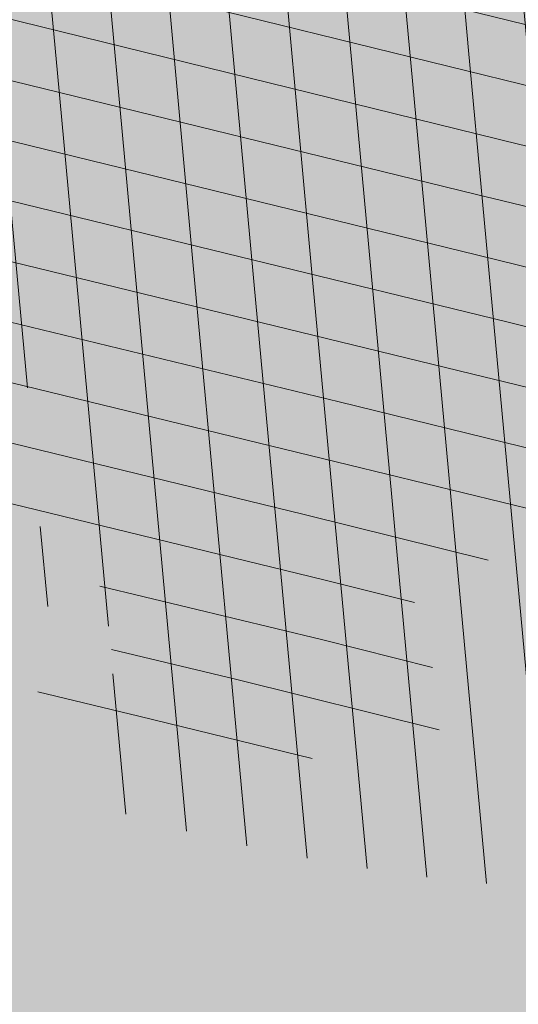
# Model space of a CAD drawing. Units: inches. Extents: x 533237 to 552313, y 6575050 to 6589959.
# Drawn here: x 548427 to 548428, y 6578608 to 6578609 of the extents above; entities that cross this region are included whole.
import ezdxf

# ---------------------------------------------------------------- set-up
doc = ezdxf.new("R2010")
doc.units = ezdxf.units.IN
doc.header["$MEASUREMENT"] = 0
doc.linetypes.add('911', pattern=[2, 1, 0, 1])
doc.linetypes.add('921', pattern=[4, 1, -3])
for name, color, linetype, lineweight in [('AR-Blocks', 7, 'Continuous', 9), ('OPT-halj-muru', 61, 'Continuous', 25), ('OPT-planpuu', 78, 'Continuous', 0), ('TL_L_kattemärgistus_valge', 7, 'Continuous', 9), ('TL_nõlv', 76, 'Continuous', 30), ('TL_tee_servajoon', 1, 'Continuous', 9)]:
    doc.layers.add(name, color=color, linetype=linetype, lineweight=lineweight)
for name, color, linetype in [('OPT-drenaaziskeem', 7, 'Continuous'), ('OPT-hoonestusala', 7, 'Continuous'), ('OPT-servituut', 7, 'Continuous'), ('TEE', 7, 'Continuous'), ('TL_L_n2htavuskolmnurk_LN', 30, 'Continuous')]:
    doc.layers.add(name, color=color, linetype=linetype)
for name, color, linetype, lineweight, true_color in [('TL_kate_asfalt_KT_t1', 7, 'Continuous', 9, 0xffebad), ('TL_kate_asfalt_ST_t1', 7, 'Continuous', 9, 0xd0cfc5), ('TL_kate_muru', 7, 'Continuous', 9, 0xd7ebd2), ('TL_kate_tugipeenar', 7, 'Continuous', 9, 0xd4b9a7)]:
    doc.layers.add(name, color=color, linetype=linetype, lineweight=lineweight, true_color=true_color)
picture_1 = doc.add_image_def('image4.png', size_in_pixel=(2043, 1651))
pattern_1 = [(95.26041070926827, (-31571.08801527938, -34146.36042694542), (-81.37860875637121, -7.492555365539516), [])]
pattern_2 = [(166.2565632672355, (-26046.9650472065, -30647.39149545408), (-19.4152638440201, -79.38302009180103), [])]

# ---------------------------------------------------------------- blocks, each defined once
blk = doc.blocks.new('Tree')
at = {"layer": 'AR-Blocks'}
h = blk.add_hatch(dxfattribs=at)
h.set_pattern_fill('ANSI31', color=85, scale=653.7824151335103, angle=121.2565632672355, style=0)
h.set_pattern_definition(pattern_2)
h.paths.add_polyline_path([(-146.1251416155137, 2603.576238196067, 0.5121558898008628), (-205.1854655929783, 2515.429050741412, -0.2797061098355841), (-294.8427543827274, 2319.288066463647, -0.03465426361714516), (-307.977081746707, 2311.213271525092), (-258.3722082325257, 2204.789927714053), (-178.4928029724397, 2206.717985234471), (-160.0864326854644, 2291.166487953873), (-97.30126346548786, 2321.366310072117), (-30.24050793610513, 2261.518455496043), (6.584396434191149, 1932.537047772596), (49.92349974194076, 1882.145662427138), (168.9210033658892, 1876.822383282401), (212.6376532558352, 2015.152775593), (262.1684283212526, 2026.66501330155), (316.7334993795375, 2140.670652299115), (432.272107539553, 2067.107992134304, 0.7335825464443675), (395.1242378667812, 2160.459994208984, -0.8861238118520244), (378.9244533876481, 2242.759774716091, 0.3124799252858232), (470.2084576562629, 2372.291844597072, -0.8087036811201402), (568.1623604348861, 2462.762691884229, -0.02859248390000516), (841.2765908817237, 2229.605199098776), (1016.017960977915, 2306.783932733713, 0.009171349584444594), (973.9429859546653, 2392.993389013005, 0.1102767209555559)])
h.paths.add_polyline_path([(841.2765908817237, 2229.605199098776), (659.5553918222431, 2149.343655958379), (661.0190007118217, 2075.694549763386), (654.0012443689338, 2027.760339336572), (665.758823500073, 1957.506421742655), (602.2987289527955, 1942.278269367394), (641.4875067428511, 1875.369344055842), (616.7004081014311, 1637.393006656363), (681.7404436639627, 1613.225116329369), (731.6303540281078, 1669.597101950829), (1107.93237362901, 1940.089975023453, 0.03134485511063079)])
h.paths.add_polyline_path([(1498.587269006151, 315.5803248860611), (1534.321077957517, 423.7806740118976), (1491.155070042965, 502.1560093881417), (1548.206447234523, 577.8321081425674), (1593.52351184882, 612.9991456439166), (1669.21052914657, 555.9354557611659), (1757.350416078931, 533.7744299890328, 0.0409974157489475), (1622.350098033319, 1030.200315625858), (1581.142920322774, 1020.341119363511), (1549.669630790129, 1015.636279468701), (1526.446252923372, 1015.263819577885), (1509.98881033936, 1018.401763348767), (1498.813326526055, 1024.228134374789), (1491.435824971559, 1031.920956270871), (1486.372329206846, 1040.658252716254), (1482.138862848631, 1049.6180472829), (1477.514658160566, 1058.12576575538), (1472.331782808673, 1066.096442468363), (1466.685513019911, 1073.592513861848), (1330.793117318535, 940.0463013603148), (1324.505888152489, 946.7804715420789), (1318.041093831416, 953.2273457886622), (1311.494010753988, 959.4493605615426), (1304.959915361775, 965.5089523221977), (1298.516640382179, 971.4428819038585), (1292.172243771929, 977.1852073480404), (1285.917340159765, 982.6443110896944), (1279.742543788336, 987.7285755851044), (1273.638469243422, 992.3463831831905), (1267.595730853442, 996.4061163832521), (1261.604943075567, 999.8161575772538), (1255.656720323925, 1002.484889157015), (1252.709733291034, 1003.429697733096, -0.1001919703254665), (969.809536810295, 5.09516344567237, -0.02454116108930301), (949.1407246354793, -250.6296796295937, -0.3851675971199829), (922.4366396240075, -273.3866824600991), (822.3395921901683, -270.4285106799944), (790.568113026995, -272.2386441944254), (767.7564990047249, -276.6083432958549), (752.2843685630651, -283.0354178832058), (742.5313401416643, -291.017677898184), (736.8770321802003, -300.0529332611914), (733.701063032524, -309.6389938710345), (731.3830511812121, -319.2736696479988), (728.1303091005248, -330.0727365825587, 0.0001393939918058307), (728.0103001169045, -330.0354012630269), (725.1412204841617, -337.4052960727568), (721.1416785005422, -345.895002331541), (716.6977240947599, -354.0562401674251), (711.9153610853245, -361.930711729321), (706.9005934194429, -369.560119209098), (701.759425044409, -376.9861647556099), (696.597859907517, -384.2505505178269), (691.4995903114323, -391.3733982775739), (686.4590621522511, -398.2885081766144), (681.4484097246022, -404.9080999682337), (676.4397673229105, -411.1443934271665), (668.6745361475041, -420.0366851828439), (658.5032283453038, -429.0076752469904), (648.5546344856266, -434.6452047250496), (639.8564943221863, -438.050838556097), (634.904527297389, -439.9220105002314), (630.3808128789824, -441.8272267363354), (626.4267440370168, -443.9805482719239), (623.1837133983499, -446.5960360072058), (620.793113933003, -449.8877509711456), (619.3674133686, -454.0151649520994), (618.903379836469, -458.9193931196205), (619.3688563111937, -464.4869615314674), (620.7316860250139, -470.604396159426), (622.9597119096434, -477.1582229969936), (626.0207771972637, -484.0349681446824), (629.8827248624584, -491.1211575530033), (634.5133980087121, -498.303317258149), (639.8538784603006, -505.4790503261756), (645.7382029251021, -512.5902681992593), (651.9736469177296, -519.5899592421338), (658.3674857810838, -526.4311119482882), (664.726995029836, -533.0667147682252), (670.8594500497566, -539.449756130969), (676.5721263555461, -545.5332245085592), (683.9482331184263, -553.8301719282026), (690.8960110572807, -563.1783643291419), (696.1707395366393, -571.0314851639705), (699.2036777643079, -575.4930073950818), (702.3789867023588, -579.8977123926015), (705.8861860040342, -584.3129558966757), (709.9147954515065, -588.8060936902039), (714.6821515230113, -593.3885874960833), (720.5168579534511, -597.8483229039266), (727.7753353027219, -601.9172913573129), (736.8140040878206, -605.3274843857653), (747.989284868614, -607.8108934758202), (761.6575982478971, -609.0995101569133), (778.1753646568104, -608.9253259156103), (841.3229907373316, -602.8262576172565, -0.5293802227879926), (868.9669298986555, -636.0939484570554, -0.08713876942200384), (472.0140290121199, -1448.999628591366, -0.3723405477462983), (388.7465043167176, -1468.481140796954), (203.0392082647304, -1470.903129467755), (131.3419539598399, -1366.8159716628), (168.7520988706383, -1275.033450031086), (103.9719970849983, -1145.225972087166), (-12.73468306029099, -1169.064889178073), (-72.3564111086016, -1280.342825805958), (-57.3606337782112, -1611.03901095131), (-114.253848313936, -1680.624014863759), (-180.9844664426928, -1660.598248181152), (-212.3513247629162, -1580.059659435545), (-291.5519912382006, -1590.628066630146), (-325.4556254669442, -1708.806434049402), (-264.182034363359, -1812.21806618433, -0.5046405816137104), (-391.2165089079062, -1913.89346934059, 0.3319483222919831), (-514.840341615316, -1963.452706527532, 0.2820078388470463), (-514.5527352520148, -2198.988741669469, -0.508061049182694), (-540.543040113087, -2283.258998253135, -0.03501835520878695), (-882.2251759859209, -2414.056399915033, 0.009894391643953213), (-762.6335152574757, -2448.148103258412, 0.03204582084985613), (-428.4305458446615, -2426.990563247018), (-425.3955021043657, -2421.30729049661), (-414.6672278495971, -2408.438792490764), (-404.1506661458989, -2401.493292670071), (-393.8446232172137, -2398.774374255925), (-383.7479054590221, -2398.585620405458), (-373.859319138166, -2399.230614447399), (-364.1764741273946, -2399.314609582201), (-354.6921941658075, -2398.649539463324), (-345.3981065126427, -2397.349007787489), (-396.2464118286152, -2213.73042503577), (-387.3075905271689, -2211.499781336592), (-378.5338431402342, -2208.974487192419), (-369.9167970558046, -2206.268146257222), (-361.4480794473784, -2203.494362270649), (-353.1333063455531, -2200.739029049684), (-345.0340486952045, -2197.977200934678), (-337.2258662124514, -2195.15622251491), (-329.7843185277889, -2192.223438272267), (-322.7849654861784, -2189.126192710202), (-316.3033666749834, -2185.811830332081), (-310.4150818535127, -2182.227695705675), (-305.1956707378267, -2178.321133291538), (-300.6810213276185, -2174.081353249334), (-296.7483350559487, -2169.665028149859), (-293.2351414676814, -2165.270696198757), (-287.7769032855867, -2158.274258825593), (-281.7724988981499, -2152.441671962515), (-274.356867403636, -2149.927389488017), (-264.6895813938463, -2151.95657796126), (-253.7176069494453, -2158.245059590161), (-242.3026347871928, -2168.257495839396), (-234.1105154558318, -2178.045220587068), (-228.8424349495326, -2185.274273373871), (-223.7973240324354, -2193.003539194862), (-218.9628956982051, -2201.035023431599), (-214.326862811693, -2209.170731465638), (-209.8769382806786, -2217.212668657114), (-205.6008349701005, -2224.96284045199), (-201.4862658306374, -2232.223252210431), (-197.5209437700396, -2238.795909292487), (-193.6932807871199, -2244.549311272902), (-189.9944858451781, -2249.617934241091), (-186.4164671274193, -2254.202748436728), (-182.9511325164931, -2258.50472412091), (-177.4627625271096, -2265.396508564751), (-173.1503151985235, -2271.723322586811), (-170.0547985883895, -2276.903646685867), (-137.8543571277696, -2372.963440234438, 0.1318900793446542), (1050.47291854897, -1719.702162196438), (986.5831832126423, -1652.233721689976), (1048.969905047765, -1550.761360447228), (1100.715923276322, -1540.069069249425), (1017.506732120877, -1409.870425345682), (1027.396278801345, -1303.322180909905), (1193.590621085546, -1211.836913912106), (1369.962569899915, -1197.799148642822), (1457.297374802001, -1081.117308606903), (1418.006432013877, -983.5871827290539), (1311.162379727757, -878.107264246748), (1310.876921835326, -782.5763742921845), (985.570971947076, -591.0190917585423), (961.8266927389195, -528.2613959763403), (1044.921261902229, -394.0539062569296), (1264.819185243046, -318.1422041295009), (1323.606365499872, -195.5098074124398), (1449.66640144863, -162.2260258076858), (1717.031136627571, -409.1489500401512), (1786.039836798096, -428.3748799775058, 0.05814040649138705), (1791.725135217101, 299.9402783538826), (1662.226487527281, 228.6351717402722), (1599.335525460599, 299.5542536522989)])
h = blk.add_hatch(dxfattribs=at)
h.set_pattern_fill('ANSI31', color=82, scale=653.7824151335103, angle=121.2565632672355, style=0)
h.set_pattern_definition(pattern_2)
h.paths.add_polyline_path([(-428.0024778600782, 2322.019007418348, 0.5046405816137185), (-584.6815056081978, 2278.117668211649), (-568.7268639608519, 2158.979647240849), (-646.1448483224958, 2063.470283065035), (-723.1713931604463, 2084.715239765836), (-720.5454550882278, 2171.106492395586), (-774.1309835859574, 2215.632865095322), (-853.7051786085067, 2173.837433350258), (-930.4644803711271, 1967.699663448511), (-897.2758629413729, 1824.435148098666), (-772.4932200237527, 1727.76224731702), (-707.5966771074454, 1744.813871574574), (-483.0728013082698, 2048.305523455332), (-388.0357922502735, 2038.599889710153), (-271.961620678514, 2133.828306825351), (-170.857589153864, 2162.705260346134), (-63.94791003665887, 2063.648001942827), (-68.4300630899379, 1886.775071630676), (5.174951215158217, 1711.925378012835), (110.1049286798225, 1690.948453622041), (242.6673808578344, 1767.391386277872), (286.4600325778883, 1732.662354774671), (368.5631837753172, 1757.516591210544, -0.1342797468875949), (938.2622587350779, 500.8649963571661, -0.5417265781678362), (905.8072812608443, 471.4365996744164), (833.926653938659, 490.2822568537522), (795.826969180489, 496.0270554449089), (765.9107552389032, 496.1685230018484), (742.7497864536126, 491.8674959828641), (724.915837207227, 484.2848108460748), (710.9806818393699, 474.5813040925859), (699.5160947755794, 463.9178121806908), (689.093850355508, 453.4551715900743), (678.5814113143715, 444.1120601083821), (668.0289938835194, 435.838520648671), (657.7825026897481, 428.3424374320166), (648.1878423169837, 421.3316946794657), (639.5909174779954, 414.5141766335437), (632.3376326707657, 407.597767493935), (626.7738925651356, 400.2903515031066), (623.2456017450313, 392.2998128606851), (621.96427917041, 383.4073081590905), (622.6039008764201, 373.6870833470457), (624.704057360068, 363.2866566588491), (627.8043389467057, 352.353546414568), (631.4443360475416, 341.0352708699211), (635.1636390737258, 329.4793483235553), (638.5018383935676, 317.8332970740303), (640.9985245040734, 306.2446353985724), (642.3289047244762, 294.8395369627251), (642.7106542638503, 283.6587972642883), (642.4970653251512, 272.721867168133), (642.0414300254488, 262.0481975819712), (641.6970407394401, 251.6572393276292), (641.8171894983097, 241.5684433342976), (642.7551685479993, 231.8012604453106), (644.8642700914061, 222.3751415898587), (648.400717831013, 213.3109159447922), (653.2324618533894, 204.6349264290038), (659.1303836158477, 196.374894123277), (665.865364747413, 188.5585402800498), (673.208286834124, 181.2135860444832), (680.9300313333515, 174.3677526046959), (688.8014799169323, 168.0487611915596), (696.5935141280934, 162.2843329288735), (704.1353542855941, 157.1284498264577), (711.48957632581, 152.7401370098378), (718.7770948318357, 149.3046804477781), (726.1188245586236, 147.0073660232738), (733.6356801322545, 146.0334796836105), (741.4485762218537, 146.5683073975815), (749.6784274963429, 148.7971350695734), (758.4461486677174, 152.9052486254805), (767.9374860576354, 159.0118856885092), (778.5975127700658, 166.9720906497823), (790.9361335615104, 176.5748595764308), (805.4632531885, 187.6091885354108), (822.6887764505227, 199.8640735937952), (843.1226080612105, 213.1285108186858), (867.2746529058204, 227.1914962770388), (928.7311411813716, 258.9168292572285, -0.5431042967910278), (966.8355163721135, 237.174307892521, -0.02219895434182094), (969.809536810295, 5.09516344567237, 0.1001919703254641), (1252.709733291034, 1003.429697733096), (1249.759038801567, 1004.375694892617), (1243.989321565983, 1005.671963572691), (1238.442353635182, 1006.612085321147), (1233.212919812562, 1007.434450283254), (1228.395805030217, 1008.377448539904), (1224.085794134502, 1009.679470215036), (1220.377672057512, 1011.578905475311), (1217.366223645571, 1014.314144401738), (1215.129044948, 1018.064237685394), (1213.674976053619, 1022.770878200696), (1212.995668383024, 1028.316419410883), (1213.082773099333, 1034.58321473618), (1213.927941580187, 1041.453617661187), (1215.522825031629, 1048.809981627666), (1217.859074788459, 1056.53466007729), (1220.928342142492, 1064.51000645179), (1224.693820877437, 1072.623763094147), (1229.004875002283, 1080.785227801985), (1233.682411017799, 1088.909087317166), (1238.547335338953, 1096.910028338621), (1243.42055455246, 1104.702737543776), (1248.12297511613, 1112.201901695938), (1252.475503530877, 1119.322207451056), (1256.299046340369, 1125.978341551017), (1259.472993703268, 1132.116639044471), (1262.1106704954, 1137.810028550841), (1264.383885293355, 1143.163086931876), (1266.464446587925, 1148.280391199791), (1268.524163084396, 1153.266518237782), (1270.734843316459, 1158.22604501505), (1273.268295774848, 1163.263548479285), (1276.29632907905, 1168.483605513771), (1409.907387137762, 1314.571858654221), (1414.710398607596, 1320.127407186214), (1420.986943741213, 1325.590646100216), (1429.1405945734, 1330.771855242449), (1439.574923224805, 1335.481314544842), (1452.693501816189, 1339.529303939533), (1468.899902468082, 1342.726103294073), (1488.597697258345, 1344.88199254057, 0.05638798785284928), (1107.93237362901, 1940.089975023453), (731.6303540281078, 1669.597101950829), (681.7404436639627, 1613.225116329369), (616.7004081014311, 1637.393006656363), (641.4875067428511, 1875.369344055842), (602.2987289527955, 1942.278269367394), (665.758823500073, 1957.506421742655), (654.0012443689338, 2027.760339336572), (661.0190007118217, 2075.694549763386), (659.5553918222431, 2149.343655958379), (841.2765908817237, 2229.605199098776, 0.0285924839000197), (568.1623604348861, 2462.762691884229, 0.8087036811191378), (470.2084576562629, 2372.291844597072, -0.3171145029224577), (376.7138129810337, 2241.970962557985, 0.8616245048494259), (395.1242378667812, 2160.459994208984, -0.7335825464444041), (432.272107539553, 2067.107992134304), (316.7334993795375, 2140.670652299115), (262.1684283212526, 2026.66501330155), (212.6376532558352, 2015.152775593), (168.9210033658892, 1876.822383282401), (49.92349974194076, 1882.145662427138), (6.584396434191149, 1932.537047772596), (-30.24050793610513, 2261.518455496043), (-97.30126346548786, 2321.366310072117), (-160.0864326854644, 2291.166487953873), (-178.4928029724397, 2206.717985234471), (-258.3722082325257, 2204.789927714053), (-307.977081746707, 2311.213271525092, -0.2939130520217972)])
h.paths.add_polyline_path([(8.147626171499724, -1072.483265578558, -0.1176921684285058), (-1427.279385642643, -1334.405396184724), (-1464.436522798176, -1545.628066136633), (-1385.723826274509, -1656.52869148711), (-1417.777786721796, -1782.90703773241), (-1763.40710691415, -1896.903551511568), (-1813.698548087705, -1947.919314067185, 0.0581404064913869), (-1179.596316380135, -2306.234332275213), (-1179.121085247607, -2158.40303605776), (-1086.595645899419, -2137.815846786296), (-1023.703744372935, -2057.493652784629), (-946.4264687391405, -2141.233985504907), (-856.9506621166365, -2141.512300631803), (-818.4558225675719, -2228.114141774), (-809.6903863378684, -2284.802094664381), (-896.308291272755, -2323.300508160391), (-958.4478029151796, -2389.621182355695, 0.006368304551584305), (-882.2251759859209, -2414.056399915033, 0.03501835520878878), (-540.543040113087, -2283.258998253135, 0.5080610491826072), (-514.5527352520148, -2198.988741669469, -0.2820078388470491), (-514.840341615316, -1963.452706527532, -0.3319483222919831), (-391.2165089079062, -1913.89346934059, 0.5046405816137104), (-264.182034363359, -1812.21806618433), (-325.4556254669442, -1708.806434049402), (-291.5519912382006, -1590.628066630146), (-212.3513247629162, -1580.059659435545), (-180.9844664426928, -1660.598248181152), (-114.253848313936, -1680.624014863759), (-57.3606337782112, -1611.03901095131), (-72.3564111086016, -1280.342825805958), (-12.73468306029099, -1169.064889178073), (103.9719970849983, -1145.225972087166), (168.7520988706383, -1275.033450031086), (131.3419539598399, -1366.8159716628), (203.0392082647304, -1470.903129467755), (388.7465043167176, -1468.481140796954, 0.3723405477462983), (472.0140290121199, -1448.999628591366, 0.08713876942200335), (868.9669298986555, -636.0939484570554, 0.5293802227879127), (841.3229907373316, -602.8262576172565), (778.1753646568104, -608.9253259156103), (761.6575982478971, -609.0995101569133), (747.989284868614, -607.8108934758202), (736.8140040878206, -605.3274843857653), (727.7753353027219, -601.9172913573129), (720.5168579534511, -597.8483229039266), (714.6821515230113, -593.3885874960833), (709.9147954515065, -588.8060936902039), (705.8861860040342, -584.3129558966757), (702.3789867023588, -579.8977123926015), (699.2036777643079, -575.4930073950818), (696.1707395366393, -571.0314851639705), (693.0906522801961, -566.4457898948604), (689.7738962987787, -561.6685658691422), (686.0309519389994, -556.632457260901), (681.6722994188312, -551.2701083300781), (676.5721263555461, -545.5332245085592), (670.8594500497566, -539.449756130969), (664.726995029836, -533.0667147682252), (658.3674857810838, -526.4311119482882), (651.9736469177296, -519.5899592421338), (645.7382029251021, -512.5902681992593), (639.8538784603006, -505.4790503261756), (634.5133980087121, -498.303317258149), (629.8827248624584, -491.1211575530033), (626.0207771972637, -484.0349681446824), (622.9597119096434, -477.1582229969936), (620.7316860250139, -470.604396159426), (619.3688563111937, -464.4869615314674), (618.903379836469, -458.9193931196205), (619.3674133686, -454.0151649520994), (620.793113933003, -449.8877509711456), (623.1837133983499, -446.5960360072058), (626.4267440370168, -443.9805482719239), (630.3808128789824, -441.8272267363354), (634.904527297389, -439.9220105002314), (639.8564943221863, -438.050838556097), (645.0953212408058, -435.999649917896), (650.4796152547642, -433.5543836639408), (655.8679835227958, -430.5009788082243), (661.1472430042049, -426.6756812117383), (666.3170496896491, -422.1159642956482), (671.4052691987599, -416.9096082852484), (676.4397673229105, -411.1443934271665), (681.4484097246022, -404.9080999682337), (686.4590621522511, -398.2885081766144), (691.4995903114323, -391.3733982775739), (696.597859907517, -384.2505505178269), (701.759425044409, -376.9861647556099), (706.9005934194429, -369.560119209098), (711.9153610853245, -361.930711729321), (716.6977240947599, -354.0562401674251), (721.1416785005422, -345.895002331541), (725.1412204841617, -337.4052960727568), (728.0103001169045, -330.0354012630269, 0.1256811602615189), (616.6005923751509, -324.3169563839765, 0.3508021785107088), (521.4092739013722, -241.7211870954634, -0.5046405816136728), (382.3594574073795, -326.2244051835878), (306.2047152570449, -233.2250832531863), (183.5635344556649, -224.5807951090828), (146.4958246807219, -295.3651273248688), (211.4102214960149, -352.4305736253591), (207.3574891189637, -421.9833024523541), (122.4900766567152, -451.5879124353087), (-183.0467438694322, -324.1826868031494), (-248.1365287443041, -337.6322034666809), (-310.5232506223838, -439.1045647094579), (-210.7722598644323, -544.4429848859581), (-224.7355755516328, -593.3393560002005), (-151.5180077978293, -696.362753722482), (-271.8971864649211, -761.7040752146713, 0.7335825464443675), (-172.2450487562455, -774.51079085331, -0.8616245048497867), (-92.03757422885974, -797.9573839567165, 0.2799778283021079), (-27.02432432139176, -947.5545347950683), (-20.63689971409622, -947.3162558649055, -0.8270561609404419)])
h = blk.add_hatch(dxfattribs=at)
h.set_pattern_fill('ANSI31', color=85, scale=653.7824151335103, angle=50.26041070926836, style=0)
h.set_pattern_definition(pattern_1)
h.paths.add_polyline_path([(2388.175170030969, 926.4380530693306, 0.5121558898008628), (2285.600383654004, 953.5758814050787, -0.2797061098355841), (2070.954477520369, 974.4768415810395, -0.03465426361714516), (2059.042832861334, 984.2658961679408), (1974.572827859287, 902.7098428036697), (2002.407062154176, 827.8119643356331), (2088.246540379885, 837.9079066993581), (2137.245210838679, 788.378753447716), (2102.496365342522, 705.4846742584341), (1803.436880460154, 563.540091045099), (1769.904574895278, 506.1540816285269), (1803.620784898172, 391.9089051868505), (1948.647240581893, 395.6197097518161), (1975.660811272042, 352.5372737624421), (2101.220881915448, 338.0700223495805), (2069.290655761113, 204.8743182184262, 0.7335825464443675), (2145.458144798642, 270.3958729126171, -0.8861238118520244), (2217.997154140845, 312.5121288277878, 0.3124799252858232), (2370.194260793098, 268.3831440832146, -0.8087036811201402), (2487.631039948843, 205.2282220723137, -0.02859248390000516), (2356.116033606871, -128.9238427899109), (2485.989592404745, -269.0093954966433, 0.009171349584444594), (2553.799406428705, -201.1551178715454, 0.1102767209555559)])
h.paths.add_polyline_path([(2356.116033606871, -128.9238427899109), (2221.054835381889, 16.75725492737547), (2151.89644503154, -8.60906211596739), (2104.289603214624, -17.58269243933319), (2041.693394976028, -51.57634366252751), (2006.630611935048, 3.466198773574433), (1956.12954934634, -55.37432523469033), (1723.052241220837, -109.4308313963847), (1721.380674229062, -178.7958010003931), (1790.925934820523, -207.6100447318895), (2169.211902761832, -475.3213273666188, 0.03134485511063079)])
h.paths.add_polyline_path([(760.4529674533696, -1373.675997249884), (874.3921006921446, -1372.228738291058), (934.4395043662807, -1305.893930356324), (1024.568740749732, -1335.193287250804), (1072.575729399075, -1366.588922540963), (1043.268286266713, -1456.732491726652), (1051.016245689767, -1547.284796263979, 0.0409974157489475), (1476.424912300485, -1257.99046132782), (1453.684713573835, -1222.239676632671), (1438.987603822141, -1194.013829650663), (1431.073177495389, -1172.177486996472), (1428.681028871884, -1155.595215349007), (1430.550752315903, -1143.131581322945), (1435.42194219149, -1133.651151597311), (1442.034192734107, -1126.018492851072), (1449.127098436729, -1119.098171655947), (1455.665330868127, -1111.955618972555), (1461.513871231466, -1104.459722759508), (1466.76277802026, -1096.680235214022), (1296.244408817671, -1011.681294925002), (1300.564223766676, -1003.543881499572), (1304.554580579192, -995.3321334622306), (1308.305537619977, -987.1158030531806), (1311.90715351142, -978.964642491148), (1315.419530120271, -970.9402719019126), (1318.782943663973, -963.0717829535279), (1321.90771373309, -955.3801351783768), (1324.70416000401, -947.8862881515379), (1327.082602067356, -940.6112014267856), (1328.953359599487, -933.5758345363574), (1330.226752233866, -926.8011470768979), (1330.813099604013, -920.3080985591951), (1330.74678076306, -917.2140724418714, -0.1001919703254665), (294.7035051826388, -974.8221844718937, -0.02454116108930301), (46.18608768499689, -1038.551992044246, -0.3851675971199829), (15.97372121847002, -1020.713767742927), (-13.82410340750357, -925.1090642759955), (-25.88137772522168, -895.6586719558836), (-37.44109729252523, -875.5132782147411), (-48.55609046900645, -862.9772886393621), (-59.27918578585377, -856.355108816424), (-69.66321160280495, -853.9511442897929), (-79.7609964509902, -854.069800603218), (-89.62536873304634, -855.0154833863053), (-100.8950467487448, -855.4565443561441, 0.0001393939918058307), (-100.8988250156399, -855.33091871957), (-108.8012994619494, -855.0180843136768), (-118.1306662317365, -854.0010475609597), (-127.2941820188717, -852.4568605635577), (-136.2967577119707, -850.4993291924329), (-145.1433044144069, -848.242259404462), (-153.8387331863341, -845.7994570491865), (-162.3879549595003, -843.2847280834249), (-170.7827420469548, -840.7837555883598), (-178.9623112150584, -838.2697313998215), (-186.8527404829219, -835.6877245638898), (-194.3801079126424, -832.9828041265282), (-205.3163455053582, -828.5364151976391), (-217.1104868360853, -821.8407154248125), (-225.6803293892299, -814.2701106570166), (-231.7327346750535, -807.1550298450602), (-235.1144387813692, -803.0822740695876), (-238.3888789888588, -799.4255157158914), (-241.7124073549348, -796.3881461999699), (-245.2413758512703, -794.1735570452438), (-249.1321363636234, -792.9851396248705), (-253.4988458963344, -792.9811610720499), (-258.2868815847614, -794.1393907664315), (-263.3994252535049, -796.3924737403722), (-268.7396591135184, -799.6730550263455), (-274.2107650753169, -803.9137796352297), (-279.7159253069258, -809.0472925994691), (-285.1583217188017, -815.0062389085506), (-290.4411363931722, -821.7232636378176), (-295.4867389484425, -829.1093161175522), (-300.2942497917393, -836.9885631702346), (-304.8819767805107, -845.1634758303553), (-309.2682279010769, -853.4365252826683), (-313.4713110967714, -861.6101826260419), (-317.5095342679997, -869.4869189594319), (-321.4012054010527, -876.8692054460262), (-326.8440481325088, -886.5450387547171), (-333.4203169484972, -896.1582072494639), (-339.1277983518667, -903.7026703069423), (-342.3585322853178, -908.023116261742), (-345.4891853185836, -912.4596717403474), (-348.5217284246464, -917.2134601686412), (-351.458132705302, -922.4856050155504), (-354.2384635778435, -928.4853295062057), (-356.5551636358141, -935.454256212528), (-358.0387700029532, -943.6421075914259), (-358.3198197170277, -953.2986059711402), (-357.0288497730508, -964.6734738300001), (-353.7963972088182, -978.0164334962756), (-348.2529991050833, -993.5772074268461), (-321.9234847112675, -1051.297030565547, -0.5293802227879926), (-344.3762355610088, -1088.267297038823, -0.08713876942200384), (-1242.236309256172, -977.6574491737556, -0.3723405477462983), (-1287.770556068048, -905.2720752833557), (-1350.532710818865, -730.4751137659914), (-1275.465540351492, -628.7915230915969), (-1176.503540944686, -634.2753985140735), (-1074.865448560333, -530.7566026447312), (-1135.40845463716, -428.1735261605209), (-1260.036099218967, -408.0369960043899), (-1567.8251550766, -529.9005972026061), (-1652.143778519268, -498.7673292897089), (-1654.939082984551, -429.1527259347931), (-1589.004153875925, -373.2695513198705), (-1624.786791476829, -301.8269894979458), (-1747.564145454991, -308.2538310549717), (-1825.386883267987, -399.8619099448115, -0.5046405816137104), (-1962.887087535491, -312.8599608729273, 0.3319483222919831), (-2050.001015486341, -212.1120896051143, 0.2820078388470463), (-2272.605908407771, -289.0820072386559, -0.508061049182694), (-2360.746424564946, -291.949321784763, -0.03501835520878695), (-2595.677453946701, -11.48175912596344, 0.009894391643953213), (-2588.968218030554, -135.6566185448464, 0.03204582084985613), (-2460.136770562764, -444.7548624894844), (-2453.774948606122, -445.7738329217973), (-2438.114360494248, -451.7269907234149), (-2428.122887940059, -459.4086907217716), (-2422.196185774461, -468.2676545284194), (-2418.729908828362, -477.7526037762436), (-2416.119711932755, -487.312260055347), (-2413.046088285104, -496.4947096417163), (-2409.328884977935, -505.2454972765845), (-2405.072787513345, -513.6095323226909), (-2248.019838714245, -405.7406055472238), (-2243.000009312236, -413.465863590056), (-2237.755342216144, -420.9390971324901), (-2232.390522884962, -428.2052156231803), (-2227.010236777889, -435.3091284034745), (-2221.697525043128, -442.2734953544423), (-2216.448851027119, -449.0319782159786), (-2211.239033894177, -455.4959892461629), (-2206.042892636877, -461.5769407246407), (-2200.83524624788, -467.1862448452011), (-2195.590913848515, -472.2353139303013), (-2190.284714474285, -476.6355601952673), (-2184.891467160836, -480.2983958981495), (-2179.41265634977, -483.186375491423), (-2173.956428408273, -485.4666222689702), (-2168.657594937918, -487.3574016974453), (-2160.265111331566, -490.2398864958814), (-2152.795195574407, -494.017756264031), (-2148.003185453039, -500.2104815075727), (-2146.773802246666, -510.0116365907743), (-2149.146718873584, -522.4333309743815), (-2154.896368207555, -536.486515705401), (-2161.483016485814, -547.4193304989749), (-2166.602608399029, -554.7542917035025), (-2172.267756046873, -562.0413209960825), (-2178.287255134201, -569.2275625298353), (-2184.469901237113, -576.2601603720541), (-2190.62449023212, -583.0862586329313), (-2196.559817609406, -589.6530014441378), (-2202.084679116815, -595.9075328515173), (-2207.007870416273, -601.7969970081322), (-2211.201284870738, -607.2895295069757), (-2214.789206561662, -612.4372319577233), (-2217.959017142886, -617.3131975600991), (-2220.898098396894, -621.9905194065796), (-2225.627070984454, -629.423938324253), (-2230.204783506051, -635.5615539143473), (-2234.09476471864, -640.1752321980457), (-2314.433500890358, -701.9007523677574, 0.1318900793446542), (-1309.820144295343, -1612.737738442243), (-1266.833475355728, -1530.360344483648), (-1150.576600589382, -1556.304172820834), (-1123.616933374025, -1601.748114483154), (-1027.610089506721, -1480.677299232266), (-923.6487254806852, -1455.332352871672), (-783.031569203944, -1582.678058912556), (-712.3266203542589, -1744.866015889434), (-573.5653480955516, -1789.445487100878), (-494.1453091522271, -1720.537134485043), (-429.206197690597, -1585.168834936441), (-338.9750095125346, -1553.791054575253), (-263.7881406827946, -1183.838235549731), (-212.1828344007372, -1140.952205903319), (-58.23187290155329, -1175.815642041955), (85.14811444317456, -1359.009152879516), (220.2396085408982, -1374.659249326985), (292.7584515336785, -1483.0103461955), (146.3560574725852, -1816.208742244038), (150.6494205621711, -1887.716812515064, 0.05814040649138705), (841.1203206638456, -1655.929779770158), (731.5327190879616, -1556.708433475302), (778.1071903280099, -1474.151738285829)])
h = blk.add_hatch(dxfattribs=at)
h.set_pattern_fill('ANSI31', color=87, scale=653.7824151335103, angle=50.26041070926836, style=0)
h.set_pattern_definition(pattern_1)
h.paths.add_polyline_path([(1730.401388564496, -1029.057693903262), (1721.948777041805, -1011.135519463816), (1713.648896808998, -996.8534000180225), (1705.549711857224, -985.7679805133812), (1697.699185920123, -977.4359060690767), (1690.145282988902, -971.4138216755673), (1682.935966840159, -967.2583724091382), (1676.119201422087, -964.5262032602186), (1494.485249815363, -885.7683455679944), (1488.563679552433, -884.6051657817588), (1482.975764332194, -883.8501653573912), (1477.566680655873, -883.3749533651426), (1472.1816050247, -883.0511389611202), (1466.665714068775, -882.7503312585904), (1460.864184246457, -882.3441393707326), (1454.622192187671, -881.7041724322335), (1447.784914393793, -880.7020395777508), (1440.246494975465, -879.2543403289601), (1432.096948309307, -877.4576358841005), (1423.475256295584, -875.4534778497618), (1414.520401006099, -873.3834178541001), (1405.371364255319, -871.3890074608935), (1396.167128072178, -869.6117983410513), (1387.046674356854, -868.1933420155401), (1378.14898509538, -867.2751901767479), (1369.608870773664, -866.9702331827284), (1361.544455790892, -867.2767164609832), (1354.06969338932, -868.1642242763337), (1347.298536382092, -869.6023408935434), (1341.344937968621, -871.5606505344185), (1336.322851047909, -874.0087374423019), (1332.346228733426, -876.9161858604493), (1329.529024095915, -880.2525800321455), (1327.923487596854, -883.9905749438476), (1327.335059690842, -888.1151083825243), (1327.507478394895, -892.614188964144), (1328.18448164023, -897.4758252404135), (1329.10980744398, -902.688025784315), (1330.027193737391, -908.2387991474097), (1330.680378451711, -914.1161538813467), (1330.813099604013, -920.3080985591951), (1330.226752233866, -926.8011470768979), (1328.953359599487, -933.5758345363574), (1327.082602067356, -940.6112014267856), (1324.70416000401, -947.8862881515379), (1321.90771373309, -955.3801351783768), (1318.782943663973, -963.0717829535279), (1315.419530120271, -970.9402719019126), (1311.90715351142, -978.964642491148), (1308.305537619977, -987.1158030531806), (1304.554580579192, -995.3321334622306), (1300.564223766676, -1003.543881499572), (1296.244408817671, -1011.681294925002), (1466.76277802026, -1096.680235214022), (1461.513871231466, -1104.459722759508), (1455.665330868127, -1111.955618972555), (1449.127098436729, -1119.098171655947), (1442.034192734107, -1126.018492851072), (1435.42194219149, -1133.651151597311), (1430.550752315903, -1143.131581322945), (1428.681028871884, -1155.595215349007), (1431.073177495389, -1172.177486996472), (1438.987603822141, -1194.013829650663), (1453.684713573835, -1222.239676632671), (1476.424912300485, -1257.99046132782, -0.0409974157489475), (1051.016245689767, -1547.284796263979), (1043.268286266713, -1456.732491726652), (1072.575729399075, -1366.588922540963), (1024.568740749732, -1335.193287250804), (934.4395043662807, -1305.893930356324), (874.3921006921446, -1372.228738291058), (760.4529674533696, -1373.675997249884), (778.1071903280099, -1474.151738285829), (731.5327190879616, -1556.708433475302), (841.1203206638456, -1655.929779770158, -0.05814040649138726), (150.6494205621711, -1887.716812515064), (146.3560574725852, -1816.208742244038), (292.7584515336785, -1483.0103461955), (220.2396085408982, -1374.659249326985), (85.14811444317456, -1359.009152879516), (-58.23187290155329, -1175.815642041955), (-212.1828344007372, -1140.952205903319), (-263.7881406827946, -1183.838235549731), (-338.9750095125346, -1553.791054575253), (-429.206197690597, -1585.168834936441), (-494.1453091522271, -1720.537134485043), (-573.5653480955516, -1789.445487100878), (-712.3266203542589, -1744.866015889434), (-783.031569203944, -1582.678058912556), (-923.6487254806852, -1455.332352871672), (-1027.610089506721, -1480.677299232266), (-1123.616933374025, -1601.748114483154), (-1116.664833044633, -1613.466762144366), (-1137.633597168548, -1943.837994448942), (-1082.007020606601, -2014.43965597848), (-1014.925446285808, -1995.622931573205), (-982.1084363838308, -1915.66426761607), (-903.1116637130617, -1927.662046739846), (-871.3489601799229, -2046.433733620433), (-934.4811191841145, -2148.721314162991, 0.5046405816136971), (-809.3045837875688, -2252.675536346258, -0.3508021785107076), (-856.4013063570019, -2369.574411272813, -0.1596250317494848), (-826.6137022777693, -2506.724281363291, 0.2362982773808743), (1482.961726980575, -2123.926181769188), (1066.295209231757, -1829.053156201655), (996.7499485973094, -1800.238912470129), (998.4215155891143, -1730.873942844672), (1231.498823714617, -1676.817436704427), (1281.999886346224, -1617.976912696162), (1317.062669344305, -1673.019455110843), (1379.65887758293, -1639.025803887649), (1427.265719442716, -1630.052173564225), (1496.424109793064, -1604.68585652094), (1761.358866773022, -1890.45250694493, 0.1063709693447932), (2374.834221463563, -977.1123419688229), (2298.915421781916, -1021.786598391322), (2271.562258754158, -985.8252559111716), (2180.523322344176, -884.7712372205715), (2225.213147702598, -822.3955090949748), (2306.857815437659, -873.8281678054627), (2315.422441244475, -810.5467903254466), (2375.27424776589, -814.6929300091724), (2391.747742576961, -752.491715972239), (2464.722257089976, -711.0459050224308, 0.0496043055744158), (2553.799406428705, -201.1551178715454, -0.009171349584444594), (2485.989592404745, -269.0093954966433), (2356.116033606871, -128.9238427899109, -0.08788818298109521)])
h.paths.add_polyline_path([(-1559.272382788302, -1671.929770619652), (-1458.293108143436, -1764.470686099332), (-1384.726781463251, -1661.696038050446), (-1333.948525919521, -1658.976101319611), (-1309.820144295343, -1612.737738442243, -0.1318900793446534), (-2314.433500890358, -701.9007523677574), (-2391.083073138841, -760.7918296216085), (-2396.779331235506, -765.4270947096957), (-2403.910594629881, -769.7151105473313), (-2412.841276435473, -773.3988414309424), (-2423.935789551353, -776.2212517211592), (-2437.558547048189, -777.9253058216855), (-2454.073961953749, -778.2539680932096), (-2473.846447209944, -776.9502029178693, 0.1167741133917434), (-1761.921632012934, -2037.910759279519, 0.8270561609404918), (-1652.949788508035, -1969.936745312021), (-1655.255028023326, -1963.975047528555, -0.2799778283021056), (-1534.98178545438, -1853.791667120255, 0.8616245048498472), (-1538.931200728053, -1770.320811004422, -0.7335825464443675)])

msp = doc.modelspace()

# ---------------------------------------------------------------- hatches: boundary and pattern name
at = {"layer": 'OPT-halj-muru', "true_color": 0xd7ebd2, "transparency": 33554687}
h = msp.add_hatch(color=254, dxfattribs=at)
h.dxf.hatch_style = 1
h.paths.add_polyline_path([(548541.5677968404, 6578708.67412273), (548608.6199353426, 6578599.70010411), (548485.4494423887, 6578496.517806598), (548374.8568827471, 6578551.006787282), (548386.0718238938, 6578570.421878275), (548389.8271096819, 6578576.680259008), (548398.5485818359, 6578589.62654913), (548408.1440713279, 6578602.548736311), (548422.3084384537, 6578618.943169914), (548435.971842269, 6578632.80163355), (548450.5163869127, 6578645.732288571), (548464.2860444232, 6578656.861340486), (548534.8767988116, 6578704.188209652)])
at = {"layer": 'OPT-hoonestusala', "true_color": 0x93278f}
h = msp.add_hatch(dxfattribs=at)
h.set_pattern_fill('ANSI37', color=217, scale=40)
h.set_pattern_definition([(45, (0, 0), (-3.535533905932738, 3.535533905932738), []), (135, (0, 0), (-3.535533905932738, -3.535533905932737), [])])
edge = h.paths.add_edge_path()
edge.add_line((548498.0097868977, 6578512.300049672), (548603.4020544369, 6578600.547377912))
edge.add_line((548603.4020544369, 6578600.547377912), (548547.1624515572, 6578691.579804157))
edge.add_line((548547.1624515572, 6578691.579804157), (548491.4683333443, 6578656.26439235))
edge.add_line((548491.4683333443, 6578656.26439235), (548440.3453646369, 6578622.859239235))
edge.add_line((548440.3453646369, 6578622.859239235), (548423.3011253112, 6578595.779063911))
edge.add_line((548423.3011253112, 6578595.779063911), (548407.7850053833, 6578568.321436233))
edge.add_arc((548402.9417949646, 6578558.522287169), 10.93069117333991, -33.97340635330829, 63.699204434338014, ccw=False)
edge.add_line((548412.006584699, 6578552.414128969), (548496.2672038083, 6578511.091690642))
edge.add_line((548496.2672038083, 6578511.091690642), (548498.0097868977, 6578512.300049672))
at = {"layer": 'OPT-servituut'}
h = msp.add_hatch(dxfattribs=at)
h.set_pattern_fill('ANSI31', color=4, scale=10)
h.set_pattern_definition([(45, (0, 0), (-0.8838834764831844, 0.8838834764831844), [])])
edge = h.paths.add_edge_path()
edge.add_line((548399.2931663044, 6578539.017662019), (548449.0009721421, 6578514.581900564))
edge.add_line((548449.0009721421, 6578514.581900564), (548451.0467639844, 6578518.601357076))
edge.add_line((548451.0467639844, 6578518.601357076), (548456.3628904091, 6578529.141110809))
edge.add_line((548456.3628904091, 6578529.141110809), (548460.7854767455, 6578526.910575744))
edge.add_line((548460.7854767455, 6578526.910575744), (548464.5714258652, 6578534.26887121))
edge.add_line((548464.5714258652, 6578534.26887121), (548455.8920701963, 6578538.684377455))
edge.add_line((548455.8920701963, 6578538.684377455), (548452.1398946483, 6578531.308900137))
edge.add_line((548452.1398946483, 6578531.308900137), (548452.5594081086, 6578531.095478268))
edge.add_line((548452.5594081086, 6578531.095478268), (548446.4467903493, 6578518.560646845))
edge.add_line((548446.4467903493, 6578518.560646845), (548397.1601011305, 6578542.826755599))
edge.add_line((548397.1601011305, 6578542.826755599), (548404.2406235185, 6578556.796161277))
edge.add_line((548404.2406235185, 6578556.796161277), (548400.7637683636, 6578558.773907023))
edge.add_line((548400.7637683636, 6578558.773907023), (548394.4415465448, 6578546.317201084))
edge.add_line((548394.4415465448, 6578546.317201084), (548389.2028544664, 6578548.884442439))
edge.add_line((548389.2028544664, 6578548.884442439), (548377.6114925799, 6578554.498103385))
edge.add_line((548377.6114925799, 6578554.498103385), (548382.318951976, 6578562.379167167))
edge.add_line((548382.318951976, 6578562.379167167), (548392.9709637447, 6578580.888452724))
edge.add_line((548392.9709637447, 6578580.888452724), (548406.2445859612, 6578599.185330873))
edge.add_line((548406.2445859612, 6578599.185330873), (548412.701404924, 6578607.200142424))
edge.add_line((548412.701404924, 6578607.200142424), (548428.6437011262, 6578624.914825779))
edge.add_line((548428.6437011262, 6578624.914825779), (548439.924090555, 6578635.759880755))
edge.add_line((548439.924090555, 6578635.759880755), (548444.4429859953, 6578639.907698507))
edge.add_line((548444.4429859953, 6578639.907698507), (548456.5731464454, 6578649.999119348))
edge.add_line((548456.5731464454, 6578649.999119348), (548464.8647601824, 6578656.418564682))
edge.add_line((548464.8647601824, 6578656.418564682), (548477.6653475056, 6578665.167255526))
edge.add_line((548477.6653475056, 6578665.167255526), (548482.6504810012, 6578668.513586442))
edge.add_line((548482.6504810012, 6578668.513586442), (548506.4027509799, 6578684.439267025))
edge.add_line((548506.4027509799, 6578684.439267025), (548540.7418982574, 6578707.604943116))
edge.add_line((548540.7418982574, 6578707.604943116), (548539.3553022817, 6578709.325444877))
edge.add_line((548539.3553022817, 6578709.325444877), (548505.2159671234, 6578686.08784202))
edge.add_line((548505.2159671234, 6578686.08784202), (548481.6201270178, 6578670.230760024))
edge.add_line((548481.6201270178, 6578670.230760024), (548476.574990924, 6578666.844151641))
edge.add_line((548476.574990924, 6578666.844151641), (548464.1921957716, 6578658.419673364))
edge.add_line((548464.1921957716, 6578658.419673364), (548454.8205043764, 6578651.098816052))
edge.add_line((548454.8205043764, 6578651.098816052), (548443.1107309638, 6578641.329473505))
edge.add_line((548443.1107309638, 6578641.329473505), (548438.9039936186, 6578637.558600048))
edge.add_line((548438.9039936186, 6578637.558600048), (548427.1926743434, 6578626.291929861))
edge.add_line((548427.1926743434, 6578626.291929861), (548410.9088912393, 6578608.163090096))
edge.add_line((548410.9088912393, 6578608.163090096), (548404.6980053387, 6578600.456373339))
edge.add_line((548404.6980053387, 6578600.456373339), (548391.2916573605, 6578581.979577528))
edge.add_line((548391.2916573605, 6578581.979577528), (548381.3574891079, 6578564.793039559))
edge.add_line((548381.3574891079, 6578564.793039559), (548375.8093833652, 6578555.379179769))
edge.add_line((548375.8093833652, 6578555.379179769), (548361.2983038625, 6578562.702581844))
edge.add_line((548361.2983038625, 6578562.702581844), (548374.3244496483, 6578585.617690381))
edge.add_line((548374.3244496483, 6578585.617690381), (548391.598196668, 6578615.271036291))
edge.add_line((548391.598196668, 6578615.271036291), (548408.9506949931, 6578605.862417587))
edge.add_line((548408.9506949931, 6578605.862417587), (548412.2408660371, 6578609.73521841))
edge.add_line((548412.2408660371, 6578609.73521841), (548389.9116249238, 6578621.713251801))
edge.add_line((548389.9116249238, 6578621.713251801), (548366.728507509, 6578581.42871523))
edge.add_line((548366.728507509, 6578581.42871523), (548359.0024716282, 6578566.932404981))
edge.add_line((548359.0024716282, 6578566.932404981), (548323.307003234, 6578498.972443045))
edge.add_line((548323.307003234, 6578498.972443045), (548282.0731207359, 6578423.609575175))
edge.add_line((548282.0731207359, 6578423.609575175), (548273.9598827321, 6578415.244220756))
edge.add_line((548273.9598827321, 6578415.244220756), (548230.281, 6578385.496))
edge.add_line((548230.281, 6578385.496), (548225.6248143746, 6578383.206820962))
edge.add_line((548225.6248143746, 6578383.206820962), (548227.0390139754, 6578380.711507164))
edge.add_line((548227.0390139754, 6578380.711507164), (548232.4974595656, 6578381.050148941))
edge.add_line((548232.4974595656, 6578381.050148941), (548264.2524587375, 6578402.957251486))
edge.add_line((548264.2524587375, 6578402.957251486), (548276.8896281401, 6578411.207412013))
edge.add_line((548276.8896281401, 6578411.207412013), (548282.0705664869, 6578417.169574659))
edge.add_line((548282.0705664869, 6578417.169574659), (548286.1257194588, 6578420.599594205))
edge.add_line((548286.1257194588, 6578420.599594205), (548305.4309562033, 6578455.175697394))
edge.add_line((548305.4309562033, 6578455.175697394), (548334.6825286738, 6578510.017055687))
edge.add_line((548334.6825286738, 6578510.017055687), (548359.9911375092, 6578558.00767334))
edge.add_line((548359.9911375092, 6578558.00767334), (548369.8212070378, 6578553.361817813))
edge.add_line((548369.8212070378, 6578553.361817813), (548363.0150695714, 6578541.090368293))
edge.add_arc((548360.1079115858, 6578542.298334485), 3.148134348081698, 251.91874392645929, 337.4364086789317, ccw=False)
edge.add_arc((548358.8109668145, 6578538.352402951), 1.005496934147404, 71.45049547249181, 261.6303367208855)
edge.add_arc((548360.0512124253, 6578542.421198859), 5.25000519780475, 254.685629333611, 334.9602077945236)
edge.add_line((548364.8077909391, 6578540.199146785), (548371.5961560025, 6578552.387484929))
edge.add_line((548371.5961560025, 6578552.387484929), (548375.3997004924, 6578550.739340849))
edge.add_line((548375.3997004924, 6578550.739340849), (548399.2931663044, 6578539.017662019))
at = {"layer": 'TEE', "true_color": 0xc7c8ca, "transparency": 33554687}
h = msp.add_hatch(color=9, dxfattribs=at)
h.dxf.hatch_style = 1
edge = h.paths.add_edge_path()
edge.add_line((548236.8502108487, 6578555.077902393), (548240.9761784646, 6578548.629406138))
edge.add_arc((553712.1171006488, 6570658.651865067), 9601.308691475828, 122.3405348776036, 124.7385694410591, ccw=False)
edge.add_line((548575.894994748, 6578770.639973285), (548571.4902402716, 6578776.983876501))
edge.add_line((548571.4902402716, 6578776.983876501), (548444.2045798806, 6578694.828184431))
edge.add_line((548444.2045798806, 6578694.828184431), (548396.787123407, 6578663.615552842))
edge.add_line((548396.787123407, 6578663.615552842), (548236.8502108487, 6578555.077902393))
at = {"layer": 'TL_kate_asfalt_KT_t1'}
h = msp.add_hatch(color=256, dxfattribs=at)
h.dxf.hatch_style = 1
edge = h.paths.add_edge_path()
edge.add_arc((548412.878676646, 6578611.854498305), 8.000000001234095, 218.3419133246089, 230.5852522116718)
edge.add_line((548407.7992415106, 6578605.673936945), (548408.8074600528, 6578604.845342197))
edge.add_arc((548639.8079557657, 6578418.169765393), 296.9999999906965, 123.8394833051347, 141.0577108806974, ccw=False)
edge.add_line((548474.4181223104, 6578664.858238947), (548476.8157782641, 6578666.465723533))
edge.add_arc((548470.4623957823, 6578661.604187631), 8.000000017929583, 37.42280500272825, 59.78396302190693)
edge.add_line((548474.4884904774, 6578668.517259437), (548472.7475179321, 6578667.35004171))
edge.add_arc((548639.8079557877, 6578418.169765366), 300.0000000253286, 123.8394833057493, 141.0182344852652)
at = {"layer": 'TL_kate_asfalt_ST_t1'}
h = msp.add_hatch(color=256, dxfattribs=at)
h.dxf.hatch_style = 1
h.paths.add_polyline_path([(548459.2768998073, 6578672.766171184, 0.1255349149955137), (548359.0934271192, 6578560.914179175), (548354.1739115309, 6578551.479864665), (548360.8240884695, 6578548.012135338), (548365.7436040568, 6578557.446449846, -0.1255349149951418), (548463.4534107549, 6578666.536664277), (548537.1100004101, 6578715.918992201), (548532.9334894642, 6578722.148499109)])
at = {"layer": 'TL_kate_muru'}
h = msp.add_hatch(color=256, dxfattribs=at)
h.dxf.hatch_style = 1
edge = h.paths.add_edge_path()
edge.add_line((548472.7475179321, 6578667.35004171), (548474.0229405683, 6578668.205136131))
edge.add_arc((548470.4623957941, 6578661.60418764), 7.500000003944574, 61.65762257025556, 123.8394832868341)
edge.add_line((548466.285884848, 6578667.833694553), (548463.7318448153, 6578666.121363815))
edge.add_arc((548628.4255931578, 6578420.471141362), 295.7500000582219, 123.8394833068144, 138.3982386997162)
edge.add_arc((548412.8786766441, 6578611.854498305), 7.499999999885305, 138.3982386991906, 217.4847248573367)
edge.add_arc((548639.807955758, 6578418.169765399), 299.9999999816827, 123.8394833044884, 140.920210266052, ccw=False)
at = {"layer": 'TL_kate_tugipeenar'}
h = msp.add_hatch(color=256, dxfattribs=at)
h.dxf.hatch_style = 1
h.paths.add_polyline_path([(548459.2768998073, 6578672.766171184), (548532.9334894642, 6578722.148499109), (548532.6550554011, 6578722.563799569), (548458.998465748, 6578673.181471648, 0.1255349149955137), (548358.650081988, 6578561.145361126), (548353.7305664016, 6578551.71104662), (548354.1739115309, 6578551.479864665), (548359.0934271192, 6578560.914179175, -0.1255349149955134)])
at = {"layer": 'TL_L_n2htavuskolmnurk_LN'}
h = msp.add_hatch(dxfattribs=at)
h.set_pattern_fill('ANSI31', color=256, scale=0.3, angle=45, style=0)
h.set_pattern_definition([(90, (0, 0), (-0.9525, 0), [])])
edge = h.paths.add_edge_path()
edge.add_line((548478.7697906087, 6578668.979719295), (548385.7571665521, 6578596.857180386))
edge.add_arc((548628.4255931261, 6578420.471141402), 300.0000000073576, 123.8394833015958, 143.9880861501534, ccw=False)
edge.add_line((548461.3651552985, 6578669.651417742), (548473.061892316, 6578677.493378736))
edge.add_line((548473.061892316, 6578677.493378736), (548572.7340028461, 6578744.317553871))
edge.add_line((548572.7340028461, 6578744.317553871), (548478.7697906087, 6578668.979719295))
h = msp.add_hatch(dxfattribs=at)
h.set_pattern_fill('ANSI31', color=256, scale=0.3, angle=165.5160328668944, style=0)
h.set_pattern_definition([(210.5160328668944, (0, 0), (0.4836599257443019, -0.8205664666734902), [])])
edge = h.paths.add_edge_path()
edge.add_line((548404.5810256349, 6578604.451227576), (548336.5945341336, 6578506.97104925))
edge.add_line((548336.5945341336, 6578506.97104925), (548362.4185155906, 6578559.180314516))
edge.add_arc((548628.4255932451, 6578420.471141323), 300.0000001499279, 140.5828731144534, 152.4602481725751, ccw=False)
edge.add_arc((548628.4255932089, 6578420.471141305), 300.0000001337892, 123.83948330885869, 140.5828731073146, ccw=False)
edge.add_line((548461.3651552793, 6578669.651417729), (548490.0226349179, 6578688.864539917))
edge.add_line((548490.0226349179, 6578688.864539917), (548404.5810256349, 6578604.451227576))

# ---------------------------------------------------------------- linework, layer by layer
at = {"layer": 'TL_L_kattemärgistus_valge', "linetype": '911', "const_width": 0.1, "flags": 128}
msp.add_lwpolyline([(548354.6172566601, 6578551.24868271), (548359.5367722508, 6578560.682997225, -0.1255349149900173), (548459.5553338692, 6578672.350870723), (548533.2119235273, 6578721.733198648)], format="xyb", dxfattribs=at)
at = {"layer": 'TL_L_kattemärgistus_valge', "linetype": '921', "const_width": 0.1, "flags": 128}
msp.add_lwpolyline([(548357.4989999998, 6578549.746), (548362.4185155905, 6578559.180314515, -0.125534914986788), (548461.3651552793, 6578669.651417729), (548535.0217449372, 6578719.033745655)], format="xyb", dxfattribs=at)
at = {"layer": 'TL_L_n2htavuskolmnurk_LN'}
msp.add_lwpolyline([(548478.7697906087, 6578668.979719295), (548385.7571665521, 6578596.857180386, -0.0881420659733741), (548461.3651552985, 6578669.651417742), (548473.061892316, 6578677.493378736), (548572.7340028461, 6578744.317553871), (548478.7697906087, 6578668.979719295)], format="xyb", close=True, dxfattribs=at)
at = {"layer": 'TL_nõlv', "flags": 128}
msp.add_lwpolyline([(548351.9571858847, 6578552.635774441), (548356.8767014754, 6578562.070088956, -0.1255349149827409), (548457.8847294907, 6578674.842673486), (548531.5413191488, 6578724.225001412)], format="xyb", dxfattribs=at)
at = {"layer": 'TL_tee_servajoon', "linetype": 'Continuous', "const_width": 0.05, "flags": 128}
for points in [[(548353.7305664016, 6578551.71104662), (548358.6500819923, 6578561.145361135, -0.125534914982797), (548458.998465743, 6578673.181471644), (548532.6550554011, 6578722.563799569)], [(548354.1739115309, 6578551.479864665), (548359.0934271215, 6578560.91417918, -0.1255349149901744), (548459.2768998061, 6578672.766171183), (548532.9334894642, 6578722.148499109)], [(548360.824088469, 6578548.012135337), (548365.7436040597, 6578557.446449852, -0.1255349149869725), (548463.4534107522, 6578666.536664275), (548537.1100004101, 6578715.918992201)], [(548406.6040944338, 6578606.891674706, -0.06207623250179299), (548460.0604535769, 6578658.358931367, -0.05580226146431318)], [(548408.8074600525, 6578604.845342197, -0.06158291903166885), (548461.2272948942, 6578655.483792702, -0.05643294005449571)]]:
    msp.add_lwpolyline(points, format="xyb", dxfattribs=at)

# ---------------------------------------------------------------- block references
at = {"layer": 'OPT-planpuu', "linetype": 'Continuous', "xscale": 0.0007762818220454945, "yscale": 0.0007762818220454945, "zscale": 0.0007762818220454945}
msp.add_blockref('Tree', (548428.1818685624, 6578609.76920601), dxfattribs=at)

# ---------------------------------------------------------------- referenced raster images: frames only (the image files are external)
at = {"layer": 'OPT-drenaaziskeem', "color": 5}
image = msp.add_image(picture_1, insert=(547411.7057978393, 6577717.846666705), size_in_units=(1306.3888816527324, 1055.7259146395795), dxfattribs=at)
image.dxf.flags = 7

doc.saveas('drawing.dxf')
